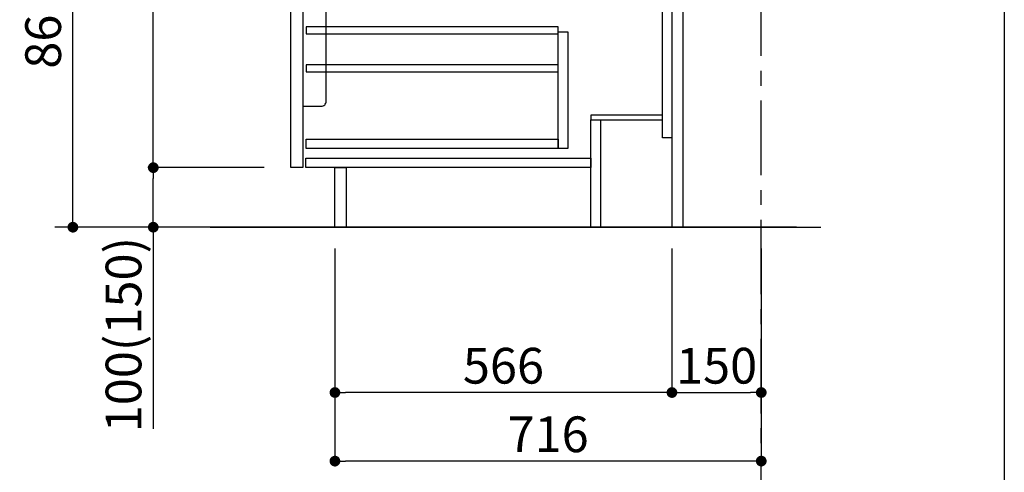
# Model space of a CAD drawing. Extents: x 163 to 26285, y 210 to 8610.
# Drawn here: x 10658 to 12311, y 1547 to 2307 of the extents above; entities that cross this region are included whole.
import ezdxf

# ---------------------------------------------------------------- set-up
doc = ezdxf.new("R2010")
doc.units = 0
doc.header["$LTSCALE"] = 50
doc.header["$MEASUREMENT"] = 0
doc.linetypes.add('CENTER', pattern=[2, 1.25, -0.25, 0.25, -0.25])
doc.layers.get('0').update_dxf_attribs({"linetype": 'CONTINUOUS'})
for name, color, linetype in [('111-壁仕上', 3, 'CONTINUOUS'), ('122-扉', 6, 'CONTINUOUS'), ('150-機器', 8, 'CONTINUOUS'), ('166-寸法B', 11, 'CONTINUOUS'), ('190-図面外枠', 5, 'CONTINUOUS')]:
    doc.layers.add(name, color=color, linetype=linetype)
doc.styles.add('KH001', font='txt')
doc.dimstyles.new('KH1xx030', dxfattribs={"dimscale": 30, "dimtxt": 2, "dimasz": 0.6, "dimexe": 0.3, "dimexo": 1.2, "dimgap": 0.5, "dimtad": 3, "dimdec": 1, "dimdsep": 46, "dimlunit": 6, "dimtxsty": 'KH001', "dimblk": 'DOT', "dimcen": 1, "dimdle": 1, "dimclrd": 256, "dimclre": 256, "dimclrt": 256, "dimadec": 0, "dimazin": 0, "dimtfac": 1, "dimtdec": 1, "dimtix": 1, "dimtmove": 2, "dimatfit": 3, "dimldrblk": 'CLOSEDBLANK', "dimfxl": 1, "dimtolj": 1, "dimtzin": 0, "dimlwd": -1, "dimlwe": -1, "dimarcsym": 0})

# ---------------------------------------------------------------- blocks, each defined once
blk = doc.blocks.new('_Dot')
at = {"color": 0, "linetype": 'ByBlock', "lineweight": -2}
blk.add_line((-0.5, 0), (-1, 0), dxfattribs=at)
at = {"color": 0, "linetype": 'ByBlock', "const_width": 0.5}
blk.add_lwpolyline([(-0.25, 0, 1), (0.25, 0, 1)], format="xyb", close=True, dxfattribs=at)
blk = doc.blocks.new('*D241')
at = {"layer": '166-寸法B', "transparency": 16777216}
for p, q in [((11753.2, 1922.3), (11753.2, 1671.8)), ((11903.2, 1922.3), (11903.2, 1671.8)), ((11771.2, 1680.8), (11885.2, 1680.8))]:
    blk.add_line(p, q, dxfattribs=at)
at = {"layer": '166-寸法B', "transparency": 16777216, "xscale": 18, "yscale": 18, "zscale": 18, "rotation": 180}
blk.add_blockref('_Dot', (11753.2, 1680.8), dxfattribs=at)
at = {"layer": '166-寸法B', "transparency": 16777216, "xscale": 18, "yscale": 18, "zscale": 18}
blk.add_blockref('_Dot', (11903.2, 1680.8), dxfattribs=at)
at = {"layer": '166-寸法B', "transparency": 16777216, "insert": (11828.2, 1725.8), "char_height": 60, "attachment_point": 5, "style": 'KH001'}
blk.add_mtext('\\A1;150', dxfattribs=at)
blk = doc.blocks.new('_ClosedBlank')
at = {"color": 0, "linetype": 'ByBlock', "lineweight": -2}
for p, q in [((-1, 0.167), (0, 0)), ((-1, 0.167), (-1, -0.167)), ((0, 0), (-1, -0.167))]:
    blk.add_line(p, q, dxfattribs=at)
blk = doc.blocks.new('*D242')
at = {"layer": '166-寸法B', "transparency": 16777216}
for p, q in [((11187.2, 1922.3), (11187.2, 1671.8)), ((11753.2, 1922.3), (11753.2, 1671.8)), ((11735.2, 1680.8), (11205.2, 1680.8))]:
    blk.add_line(p, q, dxfattribs=at)
at = {"layer": '166-寸法B', "transparency": 16777216, "xscale": 18, "yscale": 18, "zscale": 18, "rotation": 180}
blk.add_blockref('_Dot', (11187.2, 1680.8), dxfattribs=at)
at = {"layer": '166-寸法B', "transparency": 16777216, "xscale": 18, "yscale": 18, "zscale": 18}
blk.add_blockref('_Dot', (11753.2, 1680.8), dxfattribs=at)
at = {"layer": '166-寸法B', "transparency": 16777216, "insert": (11470.2, 1725.8), "char_height": 60, "attachment_point": 5, "style": 'KH001'}
blk.add_mtext('\\A1;566', dxfattribs=at)
blk = doc.blocks.new('*D243')
at = {"layer": '166-寸法B', "transparency": 16777216}
for p, q in [((11187.2, 1922.3), (11187.2, 1556.7)), ((11903.2, 1922.3), (11903.2, 1556.7)), ((11885.2, 1565.7), (11205.2, 1565.7))]:
    blk.add_line(p, q, dxfattribs=at)
at = {"layer": '166-寸法B', "transparency": 16777216, "xscale": 18, "yscale": 18, "zscale": 18, "rotation": 180}
blk.add_blockref('_Dot', (11187.2, 1565.7), dxfattribs=at)
at = {"layer": '166-寸法B', "transparency": 16777216, "xscale": 18, "yscale": 18, "zscale": 18}
blk.add_blockref('_Dot', (11903.2, 1565.7), dxfattribs=at)
at = {"layer": '166-寸法B', "transparency": 16777216, "insert": (11545.2, 1610.7), "char_height": 60, "attachment_point": 5, "style": 'KH001'}
blk.add_mtext('\\A1;716', dxfattribs=at)
blk = doc.blocks.new('*D250')
at = {"layer": '166-寸法B', "transparency": 16777216}
for p, q in [((11066.9, 2818.3), (10738.1, 2818.3)), ((10747.1, 1976.3), (10747.1, 2800.3)), ((11067.4, 1958.3), (10738.1, 1958.3))]:
    blk.add_line(p, q, dxfattribs=at)
at = {"layer": '166-寸法B', "transparency": 16777216, "xscale": 18, "yscale": 18, "zscale": 18}
for p, rotation in [((10747.1, 2818.3), 90), ((10747.1, 1958.3), 270)]:
    blk.add_blockref('_Dot', p, dxfattribs=dict(at, rotation=rotation))
at = {"layer": '166-寸法B', "transparency": 16777216, "insert": (10697.1, 2388.3), "char_height": 60, "attachment_point": 5, "rotation": 90, "style": 'KH001'}
blk.add_mtext('\\A1;860(910)', dxfattribs=at)
blk = doc.blocks.new('*D251')
at = {"layer": '166-寸法B', "transparency": 16777216}
for p, q in [((11068.5, 2058.3), (10873.1, 2058.3)), ((10882.1, 1976.3), (10882.1, 2040.3)), ((11067.4, 1958.3), (10873.1, 1958.3)), ((10882.1, 1958.3), (10882.1, 1620))]:
    blk.add_line(p, q, dxfattribs=at)
at = {"layer": '166-寸法B', "transparency": 16777216, "xscale": 18, "yscale": 18, "zscale": 18}
for p, rotation in [((10882.1, 2058.3), 90), ((10882.1, 1958.3), 270)]:
    blk.add_blockref('_Dot', p, dxfattribs=dict(at, rotation=rotation))
at = {"layer": '166-寸法B', "transparency": 16777216, "insert": (10832.1, 1778), "char_height": 60, "attachment_point": 5, "rotation": 90, "style": 'KH001'}
blk.add_mtext('\\A1;100(150)', dxfattribs=at)
blk = doc.blocks.new('*D252')
at = {"layer": '166-寸法B', "transparency": 16777216}
for p, q in [((11066.9, 2778.3), (10873.1, 2778.3)), ((10882.1, 2076.3), (10882.1, 2760.3)), ((11068.5, 2058.3), (10873.1, 2058.3))]:
    blk.add_line(p, q, dxfattribs=at)
at = {"layer": '166-寸法B', "transparency": 16777216, "xscale": 18, "yscale": 18, "zscale": 18}
for p, rotation in [((10882.1, 2778.3), 90), ((10882.1, 2058.3), 270)]:
    blk.add_blockref('_Dot', p, dxfattribs=dict(at, rotation=rotation))
at = {"layer": '166-寸法B', "transparency": 16777216, "insert": (10837.1, 2418.3), "char_height": 60, "attachment_point": 5, "rotation": 90, "style": 'KH001'}
blk.add_mtext('\\A1;720', dxfattribs=at)

msp = doc.modelspace()

# ---------------------------------------------------------------- linework, layer by layer
at = {"layer": '111-壁仕上', "color": 253, "linetype": 'CENTER', "ltscale": 2}
msp.add_line((11903.15, 1245.73), (11903.15, 3290.71), dxfattribs=at)
at = {"layer": '111-壁仕上', "ltscale": 2}
for p, q in [((11962.3, 1958.34), (10716.95, 1958.34)), ((10977.62, 1958.34), (12003.15, 1958.34))]:
    msp.add_line(p, q, dxfattribs=at)
at = {"layer": '122-扉', "color": 253}
for points in [[(11737.15, 2778.34), (11753.15, 2778.34), (11753.15, 2108.34), (11737.15, 2108.34)], [(11753.15, 1958.34), (11772.15, 1958.34), (11772.15, 2778.34), (11753.15, 2778.34)], [(11113.15, 2591.34), (11133.15, 2591.34), (11133.15, 2058.34), (11113.15, 2058.34)], [(11617.15, 2146.34), (11617.15, 2138.34), (11737.15, 2138.34), (11737.15, 2146.34)], [(11617.15, 2138.34), (11633.15, 2138.34), (11633.15, 1958.34), (11617.15, 1958.34)], [(11187.15, 2058.34), (11206.15, 2058.34), (11206.15, 1958.34), (11187.15, 1958.34)]]:
    msp.add_lwpolyline(points, close=True, dxfattribs=at)
at = {"layer": '122-扉', "color": 253, "linetype": 'Continuous'}
for points in [[(11138.65, 2282.94), (11562.15, 2282.94), (11562.15, 2294.94), (11138.65, 2294.94)], [(11562.15, 2286.34), (11578.15, 2286.34), (11578.15, 2090.34), (11562.15, 2090.34)], [(11138.65, 2218.94), (11562.15, 2218.94), (11562.15, 2230.94), (11138.65, 2230.94)], [(11562.15, 2090.34), (11138.65, 2090.34), (11138.65, 2106.34), (11562.15, 2106.34)], [(11138.15, 2074.34), (11617.15, 2074.34), (11617.15, 2058.34), (11138.15, 2058.34)]]:
    msp.add_lwpolyline(points, close=True, dxfattribs=at)
at = {"layer": '150-機器', "color": 161, "linetype": 'Continuous'}
msp.add_lwpolyline([(11133.15, 2161.34), (11164.35, 2161.34, 0.4142136), (11172.35, 2169.34), (11172.35, 2394.34), (11133.15, 2394.34)], format="xyb", close=True, dxfattribs=at)
at = {"layer": '190-図面外枠'}
msp.add_line((12311.4, 8609.6), (12311.4, 210.4), dxfattribs=at)

# ---------------------------------------------------------------- dimensions: what is measured, and where the dimension line sits
at = {"layer": '166-寸法B'}
dim = msp.add_linear_dim(base=(10747.11, 2818.34), p1=(11103.41, 1958.34), p2=(11102.88, 2818.34), angle=90, dimstyle='KH1xx030', override={"dimpost": '(910)'}, dxfattribs=at)
dim.commit()
dim.dimension.update_dxf_attribs({"geometry": '*D250', "text_midpoint": (10697.1, 2388.34)})
dim = msp.add_linear_dim(base=(10882.11, 2778.34), p1=(11104.52, 2058.34), p2=(11102.88, 2778.34), angle=90, dimstyle='KH1xx030', dxfattribs=at)
dim.commit()
dim.dimension.update_dxf_attribs({"geometry": '*D252', "text_midpoint": (10837.11, 2418.34)})
dim = msp.add_linear_dim(base=(10882.11, 2058.34), p1=(11103.41, 1958.34), p2=(11104.52, 2058.34), angle=90, dimstyle='KH1xx030', override={"dimpost": '(150)', "dimtmove": 1}, dxfattribs=at)
dim.commit()
dim.dimension.update_dxf_attribs({"geometry": '*D251', "text_midpoint": (10923.18, 1778), "dimtype": 128})
for base, p1, p2, picture, middle in [((11187.15, 1680.84), (11753.15, 1958.34), (11187.15, 1958.34), '*D242', (11470.15, 1725.84)), ((11187.15, 1565.65), (11903.15, 1958.34), (11187.15, 1958.34), '*D243', (11545.15, 1610.65)), ((11903.15, 1680.84), (11753.15, 1958.34), (11903.15, 1958.34), '*D241', (11828.15, 1725.84))]:
    dim = msp.add_linear_dim(base=base, p1=p1, p2=p2, dimstyle='KH1xx030', dxfattribs=at)
    dim.commit()
    dim.dimension.update_dxf_attribs({"geometry": picture, "text_midpoint": middle})

doc.saveas('drawing.dxf')
